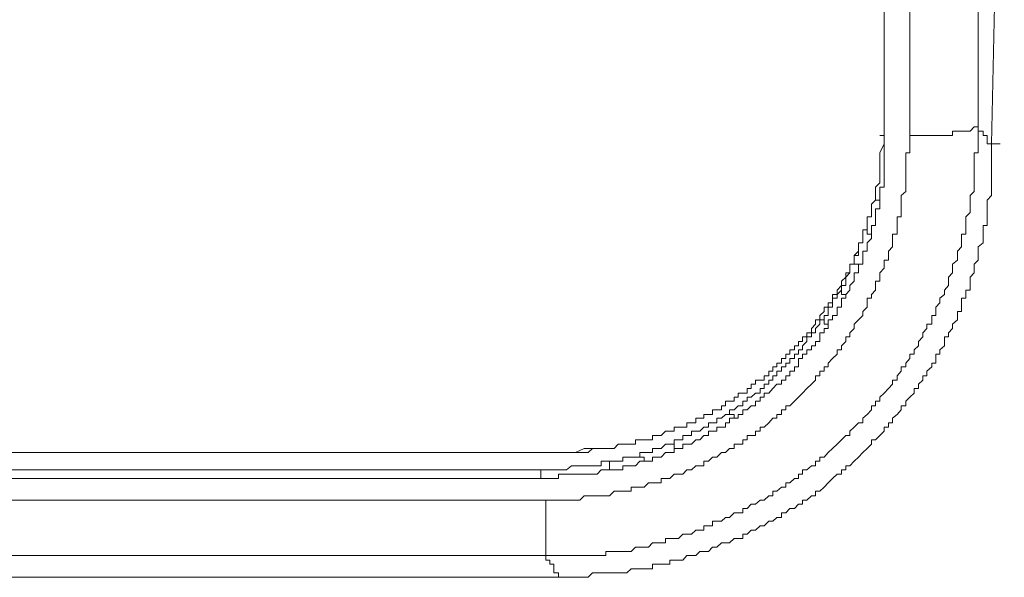
# Model space of a CAD drawing. Units: inches. Extents: x -732 to 1471, y -1327 to 321.
# Drawn here: x -543 to -514, y -683 to -667 of the extents above; entities that cross this region are included whole.
import ezdxf

# ---------------------------------------------------------------- set-up
doc = ezdxf.new("R2010")
doc.units = ezdxf.units.IN
doc.header["$MEASUREMENT"] = 0
doc.layers.add('图层 1', color=7, linetype='Continuous')

msp = doc.modelspace()

# ---------------------------------------------------------------- linework, layer by layer
at = {"layer": '图层 1', "color": 7, "lineweight": 9}
for points in [[(-514.98, -456.194), (-514.98, -670.187)], [(-517.702, -456.572), (-517.702, -670.445)], [(-516.958, -670.445), (-516.958, -456.572)], [(-514.597, -670.686), (-514.481, -665.346), (-514.481, -659.885), (-514.481, -654.545), (-514.481, -649.205), (-514.481, -643.873), (-514.352, -638.525), (-514.352, -633.184), (-514.352, -627.844), (-514.352, -622.375), (-514.352, -617.035), (-514.228, -611.695), (-514.228, -606.355), (-514.228, -600.885), (-514.228, -595.545), (-514.228, -590.214), (-514.228, -584.745)], [(-517.702, -666.962), (-517.702, -667.1), (-517.702, -667.203), (-517.702, -667.332), (-517.702, -667.461), (-517.702, -667.59), (-517.702, -667.702), (-517.702, -667.831), (-517.702, -667.96), (-517.702, -668.08), (-517.702, -668.201), (-517.702, -668.33), (-517.702, -668.459), (-517.702, -668.579), (-517.702, -668.7), (-517.702, -668.829), (-517.702, -668.949), (-517.702, -669.078), (-517.702, -669.198), (-517.702, -669.327), (-517.702, -669.448), (-517.702, -669.577), (-517.702, -669.697), (-517.702, -669.817), (-517.702, -669.946), (-517.702, -670.075), (-517.702, -670.187), (-517.702, -670.445), (-517.702, -670.574), (-517.702, -670.686), (-517.835, -670.944), (-517.835, -671.064), (-517.835, -671.314), (-517.835, -671.443), (-517.835, -671.563), (-517.835, -671.813), (-517.955, -671.933)], [(-517.702, -666.962), (-517.702, -667.1), (-517.702, -667.203), (-517.702, -667.332), (-517.702, -667.461), (-517.702, -667.59), (-517.702, -667.702), (-517.702, -667.831), (-517.702, -667.96), (-517.702, -668.08), (-517.702, -668.201), (-517.702, -668.33), (-517.702, -668.459), (-517.702, -668.579), (-517.702, -668.7), (-517.702, -668.829), (-517.702, -668.949), (-517.702, -669.078), (-517.702, -669.198), (-517.702, -669.327), (-517.702, -669.448), (-517.702, -669.577), (-517.702, -669.697), (-517.702, -669.817), (-517.702, -669.946), (-517.702, -670.075), (-517.702, -670.187), (-517.702, -670.316), (-517.702, -670.574), (-517.702, -670.686), (-517.835, -670.944), (-517.835, -671.064), (-517.835, -671.185), (-517.835, -671.443), (-517.835, -671.563), (-517.835, -671.813), (-517.955, -671.933)], [(-517.702, -669.946), (-517.702, -670.075), (-517.702, -670.187), (-517.702, -670.316)], [(-514.98, -670.187), (-514.98, -670.316), (-514.98, -670.445), (-514.98, -670.574), (-514.98, -670.686), (-514.98, -670.815), (-514.98, -670.944), (-515.096, -670.944), (-515.096, -671.064), (-515.096, -671.185), (-515.096, -671.314), (-515.096, -671.443), (-515.096, -671.563), (-515.096, -671.684), (-515.096, -671.813), (-515.096, -671.933), (-515.096, -672.062), (-515.216, -672.182), (-515.216, -672.311), (-515.216, -672.432), (-515.216, -672.561), (-515.216, -672.672), (-515.341, -672.801), (-515.341, -672.922), (-515.341, -673.051), (-515.341, -673.171), (-515.341, -673.3), (-515.47, -673.3), (-515.47, -673.421), (-515.47, -673.55), (-515.47, -673.67), (-515.586, -673.79), (-515.586, -673.919), (-515.586, -674.048), (-515.724, -674.169), (-515.724, -674.289), (-515.724, -674.418), (-515.84, -674.547), (-515.84, -674.659), (-515.84, -674.788), (-515.96, -674.917), (-515.96, -675.046), (-516.094, -675.158), (-516.094, -675.287), (-516.214, -675.416), (-516.214, -675.536), (-516.214, -675.656), (-516.33, -675.656), (-516.33, -675.785), (-516.33, -675.906), (-516.468, -675.906), (-516.468, -676.035), (-516.584, -676.155), (-516.584, -676.276), (-516.713, -676.405), (-516.713, -676.534), (-516.837, -676.654), (-516.837, -676.774), (-516.958, -676.774), (-516.958, -676.903), (-517.082, -677.032), (-517.082, -677.144), (-517.211, -677.144), (-517.211, -677.273), (-517.328, -677.402), (-517.328, -677.531), (-517.465, -677.531), (-517.465, -677.643), (-517.581, -677.772), (-517.702, -677.901), (-517.835, -678.021), (-517.835, -678.133), (-517.955, -678.133), (-517.955, -678.271), (-518.071, -678.271), (-518.071, -678.391), (-518.2, -678.52), (-518.325, -678.632), (-518.325, -678.761), (-518.445, -678.761), (-518.57, -678.89), (-518.699, -679.01), (-518.699, -679.131), (-518.815, -679.131), (-518.944, -679.26), (-519.069, -679.388), (-519.198, -679.509), (-519.323, -679.629), (-519.443, -679.758), (-519.568, -679.758), (-519.568, -679.879), (-519.697, -679.879), (-519.697, -680.008), (-519.813, -680.008), (-519.942, -680.128), (-520.066, -680.128), (-520.066, -680.257), (-520.187, -680.257), (-520.187, -680.377), (-520.303, -680.377), (-520.441, -680.506), (-520.557, -680.506), (-520.557, -680.627), (-520.677, -680.627), (-520.81, -680.747), (-520.931, -680.747), (-520.931, -680.876), (-521.047, -680.876), (-521.184, -681.005), (-521.3, -681.005), (-521.429, -681.126), (-521.554, -681.126), (-521.675, -681.246), (-521.799, -681.246), (-521.799, -681.375), (-521.928, -681.375), (-522.044, -681.375), (-522.182, -681.504), (-522.298, -681.504), (-522.418, -681.616), (-522.552, -681.616), (-522.672, -681.616), (-522.672, -681.745), (-522.788, -681.745), (-522.926, -681.745), (-522.926, -681.874), (-523.042, -681.874), (-523.162, -681.874), (-523.287, -681.994), (-523.416, -681.994), (-523.532, -681.994), (-523.661, -682.114), (-523.786, -682.114), (-523.915, -682.114), (-524.039, -682.114), (-524.039, -682.243), (-524.16, -682.243), (-524.284, -682.243), (-524.413, -682.243), (-524.529, -682.372), (-524.658, -682.372), (-524.783, -682.372), (-524.904, -682.372), (-525.028, -682.493), (-525.157, -682.493), (-525.273, -682.493), (-525.402, -682.493), (-525.527, -682.493), (-525.656, -682.493), (-525.763, -682.493), (-525.763, -682.613), (-525.901, -682.613), (-526.017, -682.613), (-526.146, -682.613), (-526.271, -682.613), (-526.391, -682.613), (-526.516, -682.613), (-526.645, -682.613), (-526.761, -682.613), (-526.899, -682.613), (-527.015, -682.613), (-527.135, -682.613), (-527.268, -682.613), (-527.389, -682.613), (-527.505, -682.613)], [(-527.505, -681.005), (-527.389, -681.005), (-527.268, -681.005), (-527.135, -681.005), (-527.015, -681.005), (-526.899, -681.005), (-526.761, -681.005), (-526.645, -681.005), (-526.516, -681.005), (-526.391, -680.876), (-526.271, -680.876), (-526.146, -680.876), (-526.017, -680.876), (-525.901, -680.876), (-525.763, -680.876), (-525.656, -680.876), (-525.527, -680.747), (-525.402, -680.747), (-525.273, -680.747), (-525.157, -680.747), (-525.028, -680.747), (-525.028, -680.627), (-524.904, -680.627), (-524.783, -680.627), (-524.658, -680.627), (-524.529, -680.506), (-524.413, -680.506), (-524.284, -680.506), (-524.16, -680.506), (-524.16, -680.377), (-524.039, -680.377), (-523.915, -680.377), (-523.786, -680.257), (-523.661, -680.257), (-523.532, -680.257), (-523.416, -680.128), (-523.287, -680.128), (-523.162, -680.008), (-523.042, -680.008), (-522.926, -680.008), (-522.926, -679.879), (-522.788, -679.879), (-522.672, -679.758), (-522.552, -679.758), (-522.418, -679.629), (-522.298, -679.629), (-522.182, -679.509), (-522.044, -679.509), (-522.044, -679.388), (-521.928, -679.388), (-521.799, -679.388), (-521.799, -679.26), (-521.675, -679.26), (-521.675, -679.131), (-521.554, -679.131), (-521.429, -679.131), (-521.429, -679.01), (-521.3, -679.01), (-521.3, -678.89), (-521.184, -678.89), (-521.047, -678.761), (-520.931, -678.632), (-520.81, -678.632), (-520.81, -678.52), (-520.677, -678.52), (-520.677, -678.391), (-520.557, -678.391), (-520.557, -678.271), (-520.441, -678.271), (-520.303, -678.133), (-520.187, -678.021), (-520.066, -677.901), (-519.942, -677.772), (-519.813, -677.643), (-519.697, -677.531), (-519.697, -677.402), (-519.568, -677.402), (-519.568, -677.273), (-519.443, -677.273), (-519.443, -677.144), (-519.323, -677.144), (-519.323, -677.032), (-519.198, -676.903), (-519.069, -676.774), (-519.069, -676.654), (-518.944, -676.654), (-518.944, -676.534), (-518.815, -676.405), (-518.815, -676.276), (-518.699, -676.276), (-518.699, -676.155), (-518.57, -676.035), (-518.57, -675.906), (-518.445, -675.785), (-518.325, -675.656), (-518.325, -675.536), (-518.2, -675.416), (-518.2, -675.287), (-518.2, -675.158), (-518.071, -675.158), (-518.071, -675.046), (-517.955, -674.917), (-517.955, -674.788), (-517.955, -674.659), (-517.835, -674.659), (-517.835, -674.547), (-517.835, -674.418), (-517.702, -674.289), (-517.702, -674.169), (-517.702, -674.048), (-517.581, -674.048), (-517.581, -673.919), (-517.581, -673.79), (-517.465, -673.67), (-517.465, -673.55), (-517.465, -673.421), (-517.465, -673.3), (-517.328, -673.3), (-517.328, -673.171), (-517.328, -673.051), (-517.328, -672.922), (-517.328, -672.801), (-517.211, -672.801), (-517.211, -672.672), (-517.211, -672.561), (-517.211, -672.432), (-517.211, -672.311), (-517.211, -672.182), (-517.082, -672.062), (-517.082, -671.933), (-517.082, -671.813), (-517.082, -671.684), (-517.082, -671.563), (-517.082, -671.443), (-517.082, -671.314), (-517.082, -671.185), (-517.082, -671.064), (-517.082, -670.944), (-516.958, -670.944), (-516.958, -670.815), (-516.958, -670.686), (-516.958, -670.574), (-516.958, -670.445)], [(-517.835, -670.445), (-517.702, -670.445)], [(-517.702, -670.445), (-517.702, -670.574), (-517.702, -670.686), (-517.702, -670.815), (-517.702, -670.944), (-517.702, -671.064), (-517.702, -671.185), (-517.702, -671.314), (-517.702, -671.443), (-517.702, -671.563), (-517.702, -671.684), (-517.702, -671.813), (-517.702, -671.933), (-517.835, -671.933), (-517.835, -672.062), (-517.835, -672.182), (-517.835, -672.311)], [(-516.958, -670.445), (-516.837, -670.445), (-516.713, -670.445), (-516.584, -670.445), (-516.468, -670.445), (-516.33, -670.445), (-516.214, -670.445), (-516.094, -670.445), (-515.96, -670.445), (-515.84, -670.445), (-515.724, -670.445), (-515.724, -670.316), (-515.586, -670.316), (-515.47, -670.316), (-515.341, -670.316), (-515.216, -670.316), (-515.096, -670.187), (-514.98, -670.187)], [(-514.597, -670.686), (-514.726, -670.686), (-514.726, -670.574), (-514.726, -670.445), (-514.842, -670.445), (-514.842, -670.316), (-514.98, -670.316), (-514.98, -670.187)], [(-527.015, -683.241), (-526.899, -683.241), (-526.761, -683.241), (-526.645, -683.241), (-526.516, -683.241), (-526.391, -683.241), (-526.271, -683.241), (-526.146, -683.112), (-526.017, -683.112), (-525.901, -683.112), (-525.763, -683.112), (-525.656, -683.112), (-525.527, -683.112), (-525.402, -683.112), (-525.273, -683.112), (-525.157, -683.112), (-525.028, -682.992), (-524.904, -682.992), (-524.783, -682.992), (-524.658, -682.992), (-524.529, -682.992), (-524.413, -682.992), (-524.413, -682.863), (-524.284, -682.863), (-524.16, -682.863), (-524.039, -682.863), (-523.915, -682.863), (-523.915, -682.742), (-523.786, -682.742), (-523.661, -682.742), (-523.532, -682.742), (-523.416, -682.613), (-523.287, -682.613), (-523.162, -682.613), (-523.042, -682.493), (-522.926, -682.493), (-522.788, -682.493), (-522.672, -682.372), (-522.552, -682.372), (-522.418, -682.243), (-522.298, -682.243), (-522.182, -682.243), (-522.044, -682.114), (-521.928, -682.114), (-521.799, -682.114), (-521.799, -681.994), (-521.675, -681.994), (-521.554, -681.874), (-521.429, -681.874), (-521.3, -681.745), (-521.184, -681.745), (-521.047, -681.616), (-520.931, -681.616), (-520.81, -681.504), (-520.677, -681.504), (-520.677, -681.375), (-520.557, -681.375), (-520.441, -681.246), (-520.303, -681.246), (-520.187, -681.126), (-520.066, -681.126), (-520.066, -681.005), (-519.942, -681.005), (-519.813, -680.876), (-519.697, -680.876), (-519.697, -680.747), (-519.568, -680.747), (-519.443, -680.627), (-519.323, -680.506), (-519.198, -680.377), (-519.069, -680.257), (-518.944, -680.257), (-518.944, -680.128), (-518.815, -680.128), (-518.815, -680.008), (-518.699, -680.008), (-518.57, -679.879), (-518.445, -679.758), (-518.325, -679.629), (-518.2, -679.509), (-518.071, -679.388), (-518.071, -679.26), (-517.955, -679.26), (-517.835, -679.131), (-517.702, -679.01), (-517.702, -678.89), (-517.581, -678.89), (-517.581, -678.761), (-517.465, -678.761), (-517.465, -678.632), (-517.328, -678.52), (-517.211, -678.391), (-517.211, -678.271), (-517.082, -678.271), (-517.082, -678.133), (-516.958, -678.021), (-516.837, -677.901), (-516.837, -677.772), (-516.713, -677.772), (-516.713, -677.643), (-516.584, -677.531), (-516.584, -677.402), (-516.468, -677.402), (-516.468, -677.273), (-516.33, -677.144), (-516.33, -677.032), (-516.214, -677.032), (-516.214, -676.903), (-516.214, -676.774), (-516.094, -676.774), (-516.094, -676.654), (-515.96, -676.534), (-515.96, -676.405), (-515.96, -676.276), (-515.84, -676.276), (-515.84, -676.155), (-515.724, -676.035), (-515.724, -675.906), (-515.586, -675.785), (-515.586, -675.656), (-515.586, -675.536), (-515.47, -675.536), (-515.47, -675.416), (-515.47, -675.287), (-515.47, -675.158), (-515.341, -675.158), (-515.341, -675.046), (-515.341, -674.917), (-515.216, -674.917), (-515.216, -674.788), (-515.216, -674.659), (-515.216, -674.547), (-515.096, -674.418), (-515.096, -674.289), (-515.096, -674.169), (-514.98, -674.048), (-514.98, -673.919), (-514.98, -673.79), (-514.98, -673.67), (-514.842, -673.55), (-514.842, -673.421), (-514.842, -673.3), (-514.842, -673.171), (-514.842, -673.051), (-514.726, -673.051), (-514.726, -672.922), (-514.726, -672.801), (-514.726, -672.672), (-514.726, -672.561), (-514.726, -672.432), (-514.726, -672.311), (-514.597, -672.182), (-514.597, -672.062), (-514.597, -671.933), (-514.597, -671.813), (-514.597, -671.684), (-514.597, -671.563), (-514.597, -671.443), (-514.597, -671.314), (-514.597, -671.185), (-514.597, -671.064), (-514.597, -670.944), (-514.597, -670.815), (-514.597, -670.686)], [(-514.597, -670.686), (-514.352, -670.686)], [(-517.955, -671.933), (-517.955, -672.062), (-517.955, -672.182), (-517.955, -672.311), (-518.071, -672.432), (-518.071, -672.561), (-518.071, -672.672), (-518.071, -672.801), (-518.2, -672.801)], [(-517.835, -672.311), (-517.835, -672.432), (-517.835, -672.561), (-517.955, -672.561), (-517.955, -672.672), (-517.955, -672.801), (-517.955, -672.922), (-517.955, -673.051), (-518.071, -673.051), (-518.071, -673.171), (-518.071, -673.3)], [(-517.955, -672.311), (-517.835, -672.311)], [(-518.2, -672.801), (-518.2, -672.922), (-518.2, -673.051), (-518.2, -673.171), (-518.325, -673.171), (-518.325, -673.3), (-518.325, -673.421), (-518.325, -673.55), (-518.445, -673.55), (-518.445, -673.67), (-518.445, -673.79)], [(-518.071, -673.3), (-518.071, -673.421), (-518.2, -673.55), (-518.2, -673.67), (-518.2, -673.79), (-518.325, -673.79), (-518.325, -673.919), (-518.325, -674.048), (-518.325, -674.169), (-518.445, -674.169)], [(-518.325, -673.171), (-518.2, -673.171), (-518.2, -673.3), (-518.071, -673.3)], [(-518.57, -674.048), (-518.57, -673.919), (-518.445, -673.919), (-518.445, -673.79), (-518.445, -673.67), (-518.445, -673.55), (-518.325, -673.55), (-518.325, -673.421)], [(-518.445, -673.79), (-518.57, -673.919), (-518.57, -674.048), (-518.57, -674.169), (-518.699, -674.169), (-518.699, -674.289), (-518.699, -674.418), (-518.815, -674.418), (-518.815, -674.547)], [(-518.944, -674.917), (-518.944, -674.788), (-518.815, -674.788), (-518.815, -674.659), (-518.815, -674.547), (-518.699, -674.418), (-518.699, -674.289), (-518.699, -674.169), (-518.57, -674.169), (-518.57, -674.048)], [(-518.57, -674.048), (-518.57, -674.169), (-518.445, -674.169)], [(-518.445, -674.169), (-518.445, -674.289), (-518.445, -674.418), (-518.57, -674.418), (-518.57, -674.547), (-518.57, -674.659), (-518.699, -674.788), (-518.699, -674.917), (-518.815, -675.046)], [(-518.815, -674.547), (-518.944, -674.659), (-518.944, -674.788), (-519.069, -674.917), (-519.069, -675.046), (-519.198, -675.046), (-519.198, -675.158), (-519.198, -675.287), (-519.323, -675.287), (-519.323, -675.416)], [(-519.443, -675.785), (-519.443, -675.656), (-519.323, -675.656), (-519.323, -675.536), (-519.323, -675.416), (-519.198, -675.416), (-519.198, -675.287), (-519.198, -675.158), (-519.069, -675.158), (-519.069, -675.046), (-518.944, -674.917)], [(-518.944, -674.917), (-518.944, -675.046), (-518.815, -675.046)], [(-518.815, -675.046), (-518.815, -675.158), (-518.944, -675.158), (-518.944, -675.287), (-518.944, -675.416), (-519.069, -675.416), (-519.069, -675.536), (-519.069, -675.656), (-519.198, -675.656), (-519.198, -675.785), (-519.323, -675.785), (-519.323, -675.906)], [(-519.323, -675.416), (-519.443, -675.416), (-519.443, -675.536), (-519.568, -675.656), (-519.568, -675.785), (-519.697, -675.785), (-519.697, -675.906), (-519.813, -676.035), (-519.813, -676.155), (-519.942, -676.155), (-519.942, -676.276), (-520.066, -676.276), (-520.066, -676.405), (-520.187, -676.405), (-520.187, -676.534), (-520.303, -676.534), (-520.303, -676.654), (-520.441, -676.654), (-520.441, -676.774), (-520.557, -676.774)], [(-522.182, -678.391), (-522.044, -678.391), (-521.928, -678.271), (-521.799, -678.271), (-521.799, -678.133), (-521.675, -678.133), (-521.675, -678.021), (-521.554, -678.021), (-521.429, -677.901), (-521.3, -677.901), (-521.3, -677.772), (-521.184, -677.772), (-521.184, -677.643), (-521.047, -677.643), (-521.047, -677.531), (-520.931, -677.531), (-520.931, -677.402), (-520.81, -677.402), (-520.81, -677.273), (-520.677, -677.273), (-520.677, -677.144), (-520.557, -677.144), (-520.557, -677.032), (-520.441, -677.032), (-520.441, -676.903), (-520.303, -676.903), (-520.303, -676.774), (-520.187, -676.774), (-520.187, -676.654), (-520.066, -676.654), (-520.066, -676.534), (-519.942, -676.405), (-519.942, -676.276), (-519.813, -676.276), (-519.813, -676.155), (-519.697, -676.155), (-519.697, -676.035), (-519.568, -675.906), (-519.568, -675.785), (-519.443, -675.785)], [(-519.443, -675.785), (-519.443, -675.906), (-519.323, -675.906)], [(-519.323, -675.906), (-519.323, -676.035), (-519.443, -676.035), (-519.443, -676.155), (-519.568, -676.155), (-519.568, -676.276), (-519.568, -676.405), (-519.697, -676.405), (-519.697, -676.534), (-519.813, -676.534), (-519.813, -676.654), (-519.942, -676.654), (-519.942, -676.774), (-520.066, -676.774), (-520.066, -676.903), (-520.187, -676.903), (-520.187, -677.032), (-520.187, -677.144), (-520.303, -677.144), (-520.303, -677.273), (-520.441, -677.273), (-520.441, -677.402), (-520.557, -677.402), (-520.557, -677.531), (-520.677, -677.531), (-520.677, -677.643), (-520.81, -677.643), (-520.931, -677.772), (-521.047, -677.901), (-521.184, -677.901), (-521.184, -678.021), (-521.3, -678.021), (-521.3, -678.133), (-521.429, -678.133), (-521.429, -678.271), (-521.554, -678.271), (-521.675, -678.391), (-521.799, -678.391), (-521.799, -678.52), (-521.928, -678.52), (-521.928, -678.632), (-522.044, -678.632)], [(-520.557, -676.774), (-520.557, -676.903), (-520.677, -676.903), (-520.677, -677.032), (-520.81, -677.032), (-520.81, -677.144), (-520.931, -677.144), (-520.931, -677.273), (-521.047, -677.273), (-521.047, -677.402), (-521.184, -677.402)], [(-521.184, -677.402), (-521.184, -677.531), (-521.3, -677.531), (-521.429, -677.531), (-521.429, -677.643), (-521.554, -677.643), (-521.554, -677.772), (-521.675, -677.772), (-521.675, -677.901), (-521.799, -677.901), (-521.928, -677.901), (-521.928, -678.021)], [(-521.928, -678.021), (-522.044, -678.021), (-522.044, -678.133), (-522.182, -678.133), (-522.298, -678.133), (-522.298, -678.271), (-522.418, -678.271), (-522.418, -678.391), (-522.552, -678.391), (-522.672, -678.391), (-522.672, -678.52), (-522.788, -678.52), (-522.926, -678.52), (-522.926, -678.632), (-523.042, -678.632), (-523.162, -678.632), (-523.162, -678.761), (-523.287, -678.761), (-523.416, -678.761), (-523.416, -678.89), (-523.532, -678.89), (-523.661, -678.89)], [(-523.786, -679.388), (-523.786, -679.26), (-523.661, -679.26), (-523.532, -679.26), (-523.532, -679.131), (-523.416, -679.131), (-523.287, -679.131), (-523.287, -679.01), (-523.162, -679.01), (-523.042, -679.01), (-522.926, -678.89), (-522.788, -678.89), (-522.788, -678.761), (-522.672, -678.761), (-522.552, -678.761), (-522.552, -678.632), (-522.418, -678.632), (-522.298, -678.52), (-522.182, -678.52), (-522.182, -678.391)], [(-522.182, -678.391), (-522.182, -678.52), (-522.044, -678.52), (-522.044, -678.632)], [(-522.044, -678.632), (-522.182, -678.632), (-522.182, -678.761), (-522.298, -678.761), (-522.298, -678.89), (-522.418, -678.89), (-522.552, -678.89), (-522.552, -679.01), (-522.672, -679.01), (-522.788, -679.01), (-522.788, -679.131), (-522.926, -679.131), (-523.042, -679.26), (-523.162, -679.26), (-523.287, -679.388), (-523.416, -679.388), (-523.532, -679.388), (-523.532, -679.509), (-523.661, -679.509), (-523.786, -679.509)], [(-523.661, -678.89), (-523.786, -678.89), (-523.786, -679.01), (-523.915, -679.01), (-524.039, -679.01), (-524.16, -679.131), (-524.284, -679.131), (-524.413, -679.131), (-524.413, -679.26), (-524.529, -679.26)], [(-524.529, -679.26), (-524.658, -679.26), (-524.783, -679.26), (-524.904, -679.26), (-524.904, -679.388), (-525.028, -679.388), (-525.157, -679.388), (-525.273, -679.388), (-525.402, -679.388)], [(-525.402, -679.388), (-525.527, -679.509), (-525.763, -679.509), (-525.901, -679.509), (-526.146, -679.509), (-526.271, -679.629), (-526.391, -679.629), (-526.645, -679.629), (-526.761, -679.629), (-527.015, -679.629), (-527.135, -679.629), (-527.268, -679.629), (-527.389, -679.629), (-527.505, -679.629), (-527.642, -679.629), (-527.759, -679.629), (-527.888, -679.629), (-528.012, -679.629), (-528.133, -679.629), (-528.257, -679.629), (-528.386, -679.629), (-528.502, -679.629), (-528.64, -679.629), (-528.756, -679.629), (-528.876, -679.629), (-529.001, -679.629), (-529.13, -679.629), (-529.246, -679.629), (-529.375, -679.629), (-529.5, -679.629), (-529.62, -679.629), (-529.745, -679.629), (-529.874, -679.629), (-529.99, -679.629), (-530.119, -679.629), (-530.244, -679.629), (-530.373, -679.629), (-530.489, -679.629), (-530.618, -679.629), (-530.742, -679.629), (-530.871, -679.629), (-530.988, -679.629), (-531.117, -679.629), (-531.241, -679.629), (-531.362, -679.629), (-531.478, -679.629), (-531.615, -679.629), (-531.731, -679.629), (-531.852, -679.629), (-531.985, -679.629), (-532.105, -679.629), (-532.222, -679.629), (-532.359, -679.629), (-532.475, -679.629), (-532.604, -679.629), (-532.729, -679.629), (-532.849, -679.629), (-532.974, -679.629), (-533.219, -679.629), (-533.357, -679.629), (-533.473, -679.629), (-533.593, -679.629), (-533.726, -679.629), (-533.847, -679.629), (-533.963, -679.629), (-534.101, -679.629), (-534.217, -679.629), (-534.337, -679.629), (-534.462, -679.629), (-534.591, -679.629), (-534.836, -679.629), (-534.96, -679.629), (-535.089, -679.629), (-535.335, -679.629), (-535.588, -679.629), (-535.958, -679.629), (-536.203, -679.629), (-536.577, -679.629), (-536.831, -679.629), (-537.192, -679.629), (-537.446, -679.629), (-537.82, -679.629), (-538.073, -679.629), (-538.443, -679.629), (-538.68, -679.629), (-539.062, -679.629), (-539.307, -679.629), (-539.677, -679.629), (-540.051, -679.629), (-540.305, -679.629), (-540.675, -679.629), (-541.049, -679.629), (-541.294, -679.629), (-541.664, -679.629), (-542.046, -679.629), (-542.416, -679.629), (-542.653, -679.629), (-543.027, -679.629)], [(-525.402, -679.388), (-525.527, -679.509), (-525.763, -679.509), (-525.901, -679.509), (-526.146, -679.509), (-526.271, -679.509), (-526.391, -679.509), (-526.645, -679.629), (-526.761, -679.629), (-527.015, -679.629), (-527.135, -679.629), (-527.268, -679.629), (-527.389, -679.629), (-527.505, -679.629), (-527.642, -679.629), (-527.759, -679.629), (-527.888, -679.629), (-528.012, -679.629), (-528.133, -679.629), (-528.257, -679.629), (-528.386, -679.629), (-528.502, -679.629), (-528.64, -679.629), (-528.756, -679.629), (-528.876, -679.629), (-529.001, -679.629), (-529.13, -679.629), (-529.246, -679.629), (-529.375, -679.629), (-529.5, -679.629), (-529.62, -679.629), (-529.745, -679.629), (-529.874, -679.629), (-529.99, -679.629), (-530.119, -679.629), (-530.244, -679.629), (-530.373, -679.629), (-530.489, -679.629), (-530.618, -679.629), (-530.742, -679.629), (-530.871, -679.629), (-530.988, -679.629), (-531.117, -679.629), (-531.241, -679.629), (-531.362, -679.629), (-531.478, -679.629), (-531.615, -679.629), (-531.731, -679.629), (-531.852, -679.629), (-531.985, -679.629), (-532.105, -679.629), (-532.222, -679.629), (-532.359, -679.629), (-532.475, -679.629), (-532.604, -679.629), (-532.729, -679.629), (-532.849, -679.629), (-532.974, -679.629), (-533.219, -679.629), (-533.357, -679.629), (-533.473, -679.629), (-533.593, -679.629), (-533.726, -679.629), (-533.847, -679.629), (-533.963, -679.629), (-534.101, -679.629), (-534.217, -679.629), (-534.337, -679.629), (-534.462, -679.629), (-534.591, -679.629), (-534.836, -679.629), (-534.96, -679.629), (-535.089, -679.629), (-535.335, -679.629), (-535.588, -679.629), (-535.958, -679.629), (-536.203, -679.629), (-536.577, -679.629), (-536.831, -679.629), (-537.192, -679.629), (-537.446, -679.629), (-537.82, -679.629), (-538.073, -679.629), (-538.443, -679.629), (-538.68, -679.629), (-539.062, -679.629), (-539.307, -679.629), (-539.677, -679.629), (-540.051, -679.629), (-540.305, -679.629), (-540.675, -679.629), (-541.049, -679.629), (-541.294, -679.629), (-541.664, -679.629), (-542.046, -679.629), (-542.416, -679.629), (-542.653, -679.629), (-543.027, -679.629)], [(-524.783, -679.629), (-524.658, -679.629), (-524.529, -679.629), (-524.413, -679.629), (-524.413, -679.509), (-524.284, -679.509), (-524.16, -679.509), (-524.039, -679.388), (-523.915, -679.388), (-523.786, -679.388)], [(-523.786, -679.509), (-523.786, -679.629), (-523.915, -679.629), (-524.039, -679.629), (-524.16, -679.758), (-524.284, -679.758), (-524.413, -679.758), (-524.413, -679.879), (-524.529, -679.879), (-524.658, -679.879)], [(-523.786, -679.388), (-523.786, -679.509)], [(-525.656, -679.879), (-525.527, -679.879), (-525.402, -679.879), (-525.273, -679.879), (-525.273, -679.758), (-525.157, -679.758), (-525.028, -679.758), (-524.904, -679.758), (-524.783, -679.758), (-524.783, -679.629)], [(-524.783, -679.629), (-524.783, -679.758), (-524.658, -679.758), (-524.658, -679.879)], [(-567.487, -680.128), (-527.642, -680.128)], [(-527.642, -680.128), (-527.505, -680.128), (-527.389, -680.128), (-527.268, -680.128), (-527.135, -680.128), (-527.015, -680.128), (-526.899, -680.128), (-526.761, -680.008), (-526.645, -680.008), (-526.516, -680.008), (-526.391, -680.008), (-526.271, -680.008), (-526.146, -680.008), (-526.017, -680.008), (-525.901, -680.008), (-525.901, -679.879), (-525.763, -679.879), (-525.656, -679.879)], [(-527.642, -680.377), (-527.642, -680.128)], [(-525.656, -680.128), (-525.763, -680.128), (-525.901, -680.128), (-526.017, -680.257), (-526.146, -680.257), (-526.271, -680.257), (-526.391, -680.257), (-526.516, -680.257), (-526.645, -680.257), (-526.761, -680.257), (-526.899, -680.257), (-527.015, -680.257), (-527.135, -680.257), (-527.135, -680.377), (-527.268, -680.377), (-527.389, -680.377), (-527.505, -680.377), (-527.642, -680.377)], [(-525.656, -679.879), (-525.656, -680.008), (-525.656, -680.128)], [(-524.658, -679.879), (-524.783, -679.879), (-524.904, -680.008), (-525.028, -680.008), (-525.157, -680.008), (-525.273, -680.008), (-525.273, -680.128), (-525.402, -680.128), (-525.527, -680.128), (-525.656, -680.128)], [(-527.642, -680.377), (-567.487, -680.377)], [(-567.612, -681.005), (-527.505, -681.005)], [(-527.505, -682.613), (-527.505, -682.493), (-527.505, -682.372), (-527.505, -682.243), (-527.505, -682.114), (-527.505, -681.994), (-527.505, -681.874), (-527.505, -681.745), (-527.505, -681.616), (-527.505, -681.504), (-527.505, -681.375), (-527.505, -681.246), (-527.505, -681.126), (-527.505, -681.005)], [(-527.505, -682.613), (-567.612, -682.613)], [(-527.135, -683.241), (-527.135, -683.112), (-527.268, -683.112), (-527.268, -682.992), (-527.268, -682.863), (-527.389, -682.863), (-527.389, -682.742), (-527.505, -682.742), (-527.505, -682.613)], [(-567.986, -683.241), (-527.135, -683.241)], [(-527.135, -683.241), (-527.015, -683.241)]]:
    msp.add_lwpolyline(points, dxfattribs=at)

doc.saveas('drawing.dxf')
